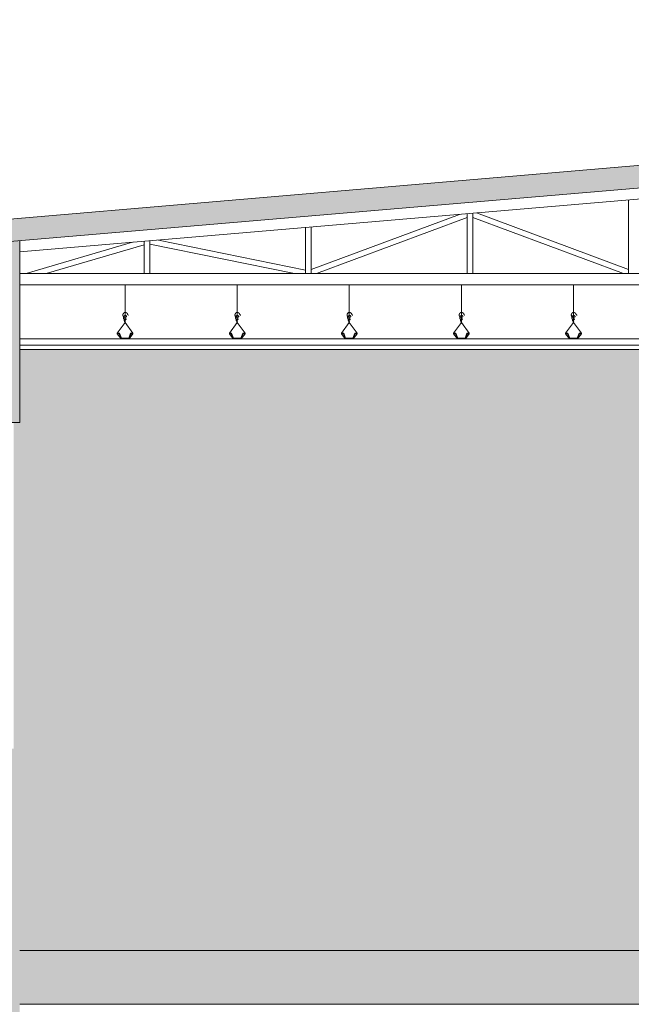
# Model space of a CAD drawing. Extents: x 443.4 to 528.8, y -1146.1 to -1084.8.
# Drawn here: x 454.9 to 457.6, y -1133.3 to -1128.9 of the extents above; entities that cross this region are included whole.
import ezdxf

# ---------------------------------------------------------------- set-up
doc = ezdxf.new("R2010")
doc.units = 0
doc.header["$LTSCALE"] = 0.5
doc.header["$MEASUREMENT"] = 0
doc.layers.add('_AD_HAT_2.1_RELLENO 20%', color=7, linetype='CONTINUOUS', lineweight=0, true_color=0xcccccc)
for name, color, linetype, lineweight in [('_AD_HAT_3.1_RELLENO 40%', 253, 'CONTINUOUS', 0), ('_AD_HAT_4.1_RELLENO 60%', 251, 'CONTINUOUS', 0), ('ZTC_CORTES01', 7, 'CONTINUOUS', 20), ('ZTC_CORTES03', 151, 'CONTINUOUS', 9), ('ZTC_CORTES05', 252, 'CONTINUOUS', 0)]:
    doc.layers.add(name, color=color, linetype=linetype, lineweight=lineweight)

msp = doc.modelspace()

# ---------------------------------------------------------------- hatches: boundary and pattern name
at = {"layer": '_AD_HAT_2.1_RELLENO 20%'}
h = msp.add_hatch(dxfattribs=at)
h.set_pattern_fill('AR-CONC', color=256, scale=0.02, style=0)
h.set_pattern_definition([(50, (4.81665, -388.78199), (0.143452037, -0.012550427), [0.015, -0.165]), (355, (4.81665, -388.782), (-0.027750267, 0.150438427), [0.012, -0.132]), (100.451444, (4.8286, -388.78304), (0.11570177, 0.137887998), [0.012748038, -0.140228422]), (46.1842, (4.81665, -388.742), (0.213448266, -0.033103856), [0.0225, -0.2475]), (96.635635, (4.83444, -388.74475), (0.18693239, 0.19482372), [0.01912207, -0.21034275]), (351.184164, (4.81665, -388.742), (0.18693239, 0.19482372), [0.018, -0.198]), (21, (4.83665, -388.75199), (0.11938141, -0.080523778), [0.015, -0.165]), (326, (4.83665, -388.752), (0.048663066, 0.14503001), [0.012, -0.132]), (71.451445, (4.8466, -388.7587), (0.168044475, 0.06450623), [0.012748038, -0.140228422]), (37.5, (4.81665, -388.781993), (0.002431971, 0.0665787708), [0, -0.1304, 0, -0.134, 0, -0.1325]), (7.5, (4.81665, -388.78199), (0.0526139075, 0.0788823424), [0, -0.0764, 0, -0.1274, 0, -0.0505]), (327.5, (4.77205, -388.781993), (0.1067644872, -0.0045109743), [0, -0.05, 0, -0.156, 0, -0.207]), (317.5, (4.75205, -388.78199), (0.116637234, 0.020020996), [0, -0.065, 0, -0.1036, 0, -0.147])])
h.paths.add_polyline_path([(465.2983, -1128.9845), (465.2983, -1128.8852), (450.0933, -1130.1812), (450.0933, -1130.2817)])
h = msp.add_hatch(dxfattribs=at)
h.set_pattern_fill('AR-CONC', color=256, scale=0.02, style=0)
h.set_pattern_definition([(50, (-64.67181, -702.9337), (0.143452037, -0.012550427), [0.015, -0.165]), (355, (-64.67181, -702.9337), (-0.027750267, 0.150438427), [0.012, -0.132]), (100.451444, (-64.65986, -702.93475), (0.11570177, 0.137887998), [0.012748038, -0.140228422]), (46.1842, (-64.67181, -702.8937), (0.213448266, -0.033103856), [0.0225, -0.2475]), (96.635635, (-64.65403, -702.89646), (0.18693239, 0.19482372), [0.01912207, -0.21034275]), (351.184164, (-64.67181, -702.8937), (0.18693239, 0.19482372), [0.018, -0.198]), (21, (-64.65181, -702.9037), (0.11938141, -0.080523778), [0.015, -0.165]), (326, (-64.65181, -702.9037), (0.048663066, 0.14503001), [0.012, -0.132]), (71.451445, (-64.64187, -702.91041), (0.168044475, 0.06450623), [0.012748038, -0.140228422]), (37.5, (-64.671814, -702.9337), (0.002431971, 0.0665787708), [0, -0.1304, 0, -0.134, 0, -0.1325]), (7.5, (-64.67181, -702.9337), (0.0526139075, 0.0788823424), [0, -0.0764, 0, -0.1274, 0, -0.0505]), (327.5, (-64.716414, -702.9337), (0.1067644872, -0.0045109743), [0, -0.05, 0, -0.156, 0, -0.207]), (317.5, (-64.73641, -702.9337), (0.116637234, 0.020020996), [0, -0.065, 0, -0.1036, 0, -0.147])])
h.paths.add_polyline_path([(465.2983, -1133.0366), (454.9083, -1133.0366), (454.9083, -1133.2766), (465.2983, -1133.2766)])
at = {"layer": '_AD_HAT_3.1_RELLENO 40%'}
h = msp.add_hatch(color=256, dxfattribs=at)
h.dxf.hatch_style = 1
h.paths.add_polyline_path([(458.3083, -1130.3566), (454.9083, -1130.3566), (454.9083, -1130.6816), (454.882, -1130.6816), (454.882, -1130.6997), (454.882, -1132.1366), (454.9083, -1132.1366), (454.9083, -1133.0366), (458.3083, -1133.0366), (458.3083, -1132.1499), (458.3022, -1132.1499, -0.547925), (458.2619, -1132.1491), (458.2619, -1132.1242, -0.547925), (458.3022, -1132.1233), (458.3083, -1132.1233)])
at = {"layer": '_AD_HAT_4.1_RELLENO 60%'}
for points in [[(465.2983, -1128.9845), (465.2983, -1128.8852), (450.0933, -1130.1812), (450.0933, -1130.2817)], [(465.2987, -1133.2766), (465.298, -1133.0366), (454.9083, -1133.0366), (454.9083, -1133.2766)]]:
    msp.add_hatch(color=256, dxfattribs=at).paths.add_polyline_path(points)
h = msp.add_hatch(color=256, dxfattribs=at)
h.paths.add_polyline_path([(454.9083, -1129.8666), (454.7883, -1129.8769), (454.7883, -1130.6816), (454.9083, -1130.6816)])
h.paths.add_polyline_path([(454.9083, -1132.1366), (454.7883, -1132.1366), (454.7883, -1133.9266), (454.9083, -1133.9266)])

# ---------------------------------------------------------------- linework, layer by layer
at = {"layer": '_AD_HAT_3.1_RELLENO 40%'}
for p, q in [((465.2983, -1129.0347), (454.9083, -1129.9211)), ((457.6237, -1130.0174), (457.6237, -1129.6894)), ((456.9287, -1130.0174), (456.9287, -1129.7487)), ((456.9037, -1130.0174), (456.9037, -1129.7509)), ((456.1837, -1130.0174), (456.1837, -1129.8123)), ((456.2087, -1130.0174), (456.2087, -1129.8102)), ((455.4637, -1130.0174), (455.4637, -1129.8737)), ((455.4887, -1130.0174), (455.4887, -1129.8716)), ((465.3153, -1130.0174), (454.9083, -1130.0174)), ((465.3153, -1130.0674), (454.9083, -1130.0674))]:
    msp.add_line(p, q, dxfattribs=at)
for points in [[(456.9454, -1129.7473), (457.6237, -1129.9991)], [(456.2087, -1129.9994), (456.8696, -1129.7538)], [(456.2321, -1130.0174), (456.9037, -1129.7678)], [(456.9287, -1129.7678), (457.6012, -1130.0174)], [(454.9375, -1130.0174), (455.4118, -1129.8781)], [(455.5273, -1129.8683), (456.1837, -1130.0021)], [(455.0263, -1130.0174), (455.4637, -1129.889)], [(455.4887, -1129.8859), (456.1336, -1130.0174)]]:
    msp.add_lwpolyline(points, dxfattribs=at)
at = {"layer": 'ZTC_CORTES01'}
for p, q in [((465.2983, -1128.8852), (450.0933, -1130.1812)), ((465.2983, -1128.9845), (450.0933, -1130.2817)), ((465.2983, -1133.0366), (454.9083, -1133.0366)), ((465.2983, -1133.2766), (454.9083, -1133.2766))]:
    msp.add_line(p, q, dxfattribs=at)
at = {"layer": 'ZTC_CORTES03'}
msp.add_lwpolyline([(454.7883, -1129.8811), (454.7883, -1130.6816), (454.9083, -1130.6816), (454.9083, -1129.8709)], dxfattribs=at)
at = {"layer": 'ZTC_CORTES05'}
for p, q in [((455.3783, -1130.2356), (455.3783, -1130.0674)), ((455.8783, -1130.2356), (455.8783, -1130.0674)), ((456.3783, -1130.2356), (456.3783, -1130.0674)), ((456.8783, -1130.2356), (456.8783, -1130.0674)), ((457.3783, -1130.2356), (457.3783, -1130.0674)), ((455.3434, -1130.2833), (455.3784, -1130.2356)), ((455.4134, -1130.2833), (455.3784, -1130.2356)), ((455.8434, -1130.2833), (455.8784, -1130.2356)), ((455.9134, -1130.2833), (455.8784, -1130.2356)), ((456.3434, -1130.2833), (456.3784, -1130.2356)), ((456.4134, -1130.2833), (456.3784, -1130.2356)), ((456.8434, -1130.2833), (456.8784, -1130.2356)), ((456.9134, -1130.2833), (456.8784, -1130.2356)), ((457.3434, -1130.2833), (457.3784, -1130.2356)), ((457.4134, -1130.2833), (457.3784, -1130.2356)), ((455.3434, -1130.2857), (455.3434, -1130.2833)), ((455.3604, -1130.3079), (455.3434, -1130.2857)), ((455.3964, -1130.3079), (455.4134, -1130.2857)), ((455.8434, -1130.2857), (455.8434, -1130.2833)), ((455.8604, -1130.3079), (455.8434, -1130.2857)), ((455.8964, -1130.3079), (455.9134, -1130.2857)), ((456.3434, -1130.2857), (456.3434, -1130.2833)), ((456.3604, -1130.3079), (456.3434, -1130.2857)), ((456.3964, -1130.3079), (456.4134, -1130.2857)), ((456.8434, -1130.2857), (456.8434, -1130.2833)), ((456.8604, -1130.3079), (456.8434, -1130.2857)), ((456.8964, -1130.3079), (456.9134, -1130.2857)), ((457.3434, -1130.2857), (457.3434, -1130.2833)), ((457.3604, -1130.3079), (457.3434, -1130.2857)), ((457.3964, -1130.3079), (457.4134, -1130.2857))]:
    msp.add_line(p, q, dxfattribs=at)
for points in [[(455.3784, -1130.2356), (455.3775, -1130.2348), (455.377, -1130.234), (455.3766, -1130.2334), (455.3763, -1130.2328), (455.3763, -1130.2324), (455.3763, -1130.232), (455.3764, -1130.2316), (455.3766, -1130.2312), (455.3769, -1130.2309), (455.3771, -1130.2306), (455.3774, -1130.2303), (455.3776, -1130.23), (455.3779, -1130.2298), (455.3782, -1130.2296), (455.3785, -1130.2295), (455.3787, -1130.2294), (455.379, -1130.2294), (455.3792, -1130.2294), (455.3794, -1130.2294), (455.3795, -1130.2295), (455.3797, -1130.2296), (455.3797, -1130.2298), (455.3797, -1130.2299), (455.3797, -1130.2301), (455.3796, -1130.2302), (455.3794, -1130.2304), (455.3792, -1130.2305), (455.3789, -1130.2306), (455.3786, -1130.2307), (455.3783, -1130.2308), (455.3779, -1130.2308), (455.3776, -1130.2307), (455.3772, -1130.2306), (455.3769, -1130.2304), (455.3765, -1130.2302), (455.3762, -1130.2299), (455.3759, -1130.2296), (455.3756, -1130.2293), (455.3753, -1130.229), (455.375, -1130.2286), (455.3748, -1130.2282), (455.3745, -1130.2278), (455.3743, -1130.2274), (455.3741, -1130.227), (455.3739, -1130.2265), (455.3738, -1130.2261), (455.3738, -1130.2256), (455.3738, -1130.2251), (455.3738, -1130.2246), (455.374, -1130.2241), (455.3741, -1130.2236), (455.3743, -1130.223), (455.3746, -1130.2225), (455.3749, -1130.222), (455.3753, -1130.2216), (455.3757, -1130.2212), (455.3761, -1130.2208), (455.3765, -1130.2204), (455.377, -1130.2201), (455.3775, -1130.2199), (455.378, -1130.2197), (455.3785, -1130.2195), (455.379, -1130.2193), (455.3795, -1130.2193), (455.38, -1130.2192), (455.3805, -1130.2192), (455.3809, -1130.2192), (455.3813, -1130.2193), (455.3817, -1130.2194), (455.382, -1130.2196), (455.3823, -1130.2198), (455.3825, -1130.2201), (455.3826, -1130.2204), (455.3827, -1130.2208), (455.3827, -1130.2212), (455.3826, -1130.2216), (455.3825, -1130.222), (455.3823, -1130.2224), (455.382, -1130.2227), (455.3817, -1130.223), (455.3814, -1130.2232), (455.3809, -1130.2233), (455.3805, -1130.2234), (455.38, -1130.2234), (455.3795, -1130.2234), (455.379, -1130.2234), (455.3784, -1130.2233), (455.3779, -1130.2231), (455.3773, -1130.2229), (455.3768, -1130.2227), (455.3763, -1130.2225), (455.3758, -1130.2222), (455.3753, -1130.2219), (455.3749, -1130.2216), (455.3744, -1130.2213), (455.374, -1130.221), (455.3736, -1130.2206), (455.3733, -1130.2202), (455.3729, -1130.2199), (455.3726, -1130.2195), (455.3724, -1130.2191), (455.3721, -1130.2187), (455.3719, -1130.2183), (455.3717, -1130.218), (455.3715, -1130.2176), (455.3714, -1130.2172), (455.3712, -1130.2169), (455.3711, -1130.2165), (455.371, -1130.2162), (455.371, -1130.2159), (455.3709, -1130.2156), (455.3709, -1130.2152), (455.3709, -1130.2149), (455.3708, -1130.2146), (455.3709, -1130.2143), (455.3709, -1130.2141), (455.3709, -1130.2138), (455.371, -1130.2135), (455.371, -1130.2132), (455.3711, -1130.2129), (455.3711, -1130.2126), (455.3712, -1130.2123), (455.3713, -1130.2121), (455.3714, -1130.2118), (455.3715, -1130.2114), (455.3716, -1130.2111), (455.3718, -1130.2107), (455.372, -1130.2104), (455.3722, -1130.21), (455.3725, -1130.2095), (455.3727, -1130.2091), (455.373, -1130.2087), (455.3733, -1130.2082), (455.3736, -1130.2078), (455.3738, -1130.2074), (455.3741, -1130.2071), (455.3743, -1130.2067), (455.3745, -1130.2065), (455.3747, -1130.2062), (455.3749, -1130.206), (455.3751, -1130.2058), (455.3753, -1130.2056), (455.3755, -1130.2054), (455.3757, -1130.2053), (455.376, -1130.2051), (455.3763, -1130.205), (455.3766, -1130.2048), (455.3769, -1130.2047), (455.3773, -1130.2045), (455.3776, -1130.2044), (455.3779, -1130.2043), (455.3783, -1130.2042), (455.3786, -1130.2042), (455.3789, -1130.2041), (455.3792, -1130.2041), (455.3795, -1130.2041), (455.3798, -1130.2041), (455.3801, -1130.2042), (455.3804, -1130.2042), (455.3807, -1130.2042), (455.381, -1130.2043), (455.3812, -1130.2043), (455.3815, -1130.2044), (455.3817, -1130.2045), (455.382, -1130.2046), (455.3822, -1130.2047), (455.3825, -1130.2049), (455.3827, -1130.205), (455.3829, -1130.2052), (455.3832, -1130.2054), (455.3834, -1130.2057), (455.3837, -1130.2059), (455.3839, -1130.2062), (455.3841, -1130.2064), (455.3843, -1130.2067), (455.3845, -1130.207), (455.3847, -1130.2073), (455.3849, -1130.2075), (455.3851, -1130.2078), (455.3852, -1130.2081), (455.3853, -1130.2083), (455.3854, -1130.2086), (455.3854, -1130.2089), (455.3853, -1130.2092), (455.3852, -1130.2094), (455.3851, -1130.2097), (455.3849, -1130.21), (455.3846, -1130.2102), (455.3843, -1130.2105), (455.384, -1130.2108), (455.3836, -1130.211), (455.3831, -1130.2113), (455.3827, -1130.2116), (455.3822, -1130.2118), (455.3816, -1130.212), (455.3811, -1130.2123), (455.3805, -1130.2125), (455.3799, -1130.2126), (455.3793, -1130.2128), (455.3787, -1130.2129), (455.378, -1130.2129), (455.3774, -1130.2129), (455.3768, -1130.2129), (455.3762, -1130.2128), (455.3756, -1130.2127), (455.375, -1130.2125), (455.3744, -1130.2123), (455.3739, -1130.212), (455.3733, -1130.2117), (455.3728, -1130.2113), (455.3723, -1130.2109), (455.3718, -1130.2105), (455.3714, -1130.2101), (455.371, -1130.2096), (455.3706, -1130.2091), (455.3703, -1130.2086), (455.37, -1130.2081), (455.3697, -1130.2075), (455.3695, -1130.207), (455.3693, -1130.2065), (455.3692, -1130.206), (455.369, -1130.2054), (455.3689, -1130.2049), (455.3688, -1130.2044), (455.3687, -1130.2038), (455.3686, -1130.2033), (455.3685, -1130.2028), (455.3685, -1130.2023), (455.3685, -1130.2017), (455.3685, -1130.2012), (455.3685, -1130.2007), (455.3686, -1130.2002), (455.3688, -1130.1997), (455.3689, -1130.1992), (455.3691, -1130.1987), (455.3693, -1130.1982), (455.3696, -1130.1977), (455.3698, -1130.1973), (455.3701, -1130.1968), (455.3703, -1130.1964), (455.3706, -1130.196), (455.3709, -1130.1956), (455.3711, -1130.1952), (455.3714, -1130.1948), (455.3716, -1130.1945), (455.3719, -1130.1941), (455.3721, -1130.1938), (455.3724, -1130.1935), (455.3726, -1130.1932), (455.3729, -1130.1929), (455.3731, -1130.1926), (455.3734, -1130.1924), (455.3737, -1130.1922), (455.374, -1130.1919), (455.3743, -1130.1917), (455.3747, -1130.1916), (455.3751, -1130.1914), (455.3756, -1130.1913), (455.3761, -1130.1912), (455.3765, -1130.1911), (455.3771, -1130.191), (455.3776, -1130.191), (455.3781, -1130.191), (455.3787, -1130.191), (455.3792, -1130.191), (455.3797, -1130.191), (455.3803, -1130.1911), (455.3808, -1130.1912), (455.3813, -1130.1913), (455.3818, -1130.1915), (455.3823, -1130.1916), (455.3828, -1130.1918), (455.3833, -1130.192), (455.3837, -1130.1922), (455.3842, -1130.1925), (455.3846, -1130.1927), (455.3851, -1130.193), (455.3855, -1130.1933), (455.3859, -1130.1936), (455.3863, -1130.1939), (455.3867, -1130.1943), (455.3871, -1130.1947), (455.3875, -1130.195), (455.3879, -1130.1954), (455.3882, -1130.1958), (455.3885, -1130.1962), (455.3887, -1130.1965), (455.3889, -1130.1969), (455.3891, -1130.1972), (455.3892, -1130.1976), (455.3893, -1130.1979), (455.3894, -1130.1982), (455.3895, -1130.1985), (455.3896, -1130.1988), (455.3896, -1130.1991), (455.3897, -1130.1995), (455.3899, -1130.1998), (455.39, -1130.2002), (455.3903, -1130.2006), (455.3907, -1130.201), (455.3912, -1130.2015), (455.3919, -1130.202), (455.3928, -1130.2026), (455.394, -1130.2033)], [(455.8784, -1130.2356), (455.8775, -1130.2347), (455.877, -1130.234), (455.8766, -1130.2334), (455.8763, -1130.2328), (455.8763, -1130.2324), (455.8763, -1130.2319), (455.8764, -1130.2316), (455.8766, -1130.2312), (455.8769, -1130.2309), (455.8771, -1130.2306), (455.8774, -1130.2303), (455.8776, -1130.23), (455.8779, -1130.2298), (455.8782, -1130.2296), (455.8785, -1130.2295), (455.8787, -1130.2294), (455.879, -1130.2293), (455.8792, -1130.2294), (455.8794, -1130.2294), (455.8795, -1130.2295), (455.8797, -1130.2296), (455.8797, -1130.2298), (455.8797, -1130.2299), (455.8797, -1130.2301), (455.8796, -1130.2302), (455.8794, -1130.2304), (455.8792, -1130.2305), (455.8789, -1130.2306), (455.8786, -1130.2307), (455.8783, -1130.2307), (455.8779, -1130.2307), (455.8776, -1130.2307), (455.8772, -1130.2306), (455.8769, -1130.2304), (455.8765, -1130.2302), (455.8762, -1130.2299), (455.8759, -1130.2296), (455.8756, -1130.2293), (455.8753, -1130.229), (455.875, -1130.2286), (455.8748, -1130.2282), (455.8745, -1130.2278), (455.8743, -1130.2274), (455.8741, -1130.227), (455.8739, -1130.2265), (455.8738, -1130.2261), (455.8738, -1130.2256), (455.8738, -1130.2251), (455.8738, -1130.2246), (455.874, -1130.2241), (455.8741, -1130.2235), (455.8743, -1130.223), (455.8746, -1130.2225), (455.8749, -1130.222), (455.8753, -1130.2216), (455.8757, -1130.2211), (455.8761, -1130.2208), (455.8765, -1130.2204), (455.877, -1130.2201), (455.8775, -1130.2199), (455.878, -1130.2196), (455.8785, -1130.2195), (455.879, -1130.2193), (455.8795, -1130.2192), (455.88, -1130.2192), (455.8805, -1130.2192), (455.8809, -1130.2192), (455.8813, -1130.2193), (455.8817, -1130.2194), (455.882, -1130.2196), (455.8823, -1130.2198), (455.8825, -1130.2201), (455.8826, -1130.2204), (455.8827, -1130.2208), (455.8827, -1130.2212), (455.8826, -1130.2216), (455.8825, -1130.222), (455.8823, -1130.2224), (455.882, -1130.2227), (455.8817, -1130.223), (455.8814, -1130.2232), (455.8809, -1130.2233), (455.8805, -1130.2234), (455.88, -1130.2234), (455.8795, -1130.2234), (455.879, -1130.2234), (455.8784, -1130.2232), (455.8779, -1130.2231), (455.8773, -1130.2229), (455.8768, -1130.2227), (455.8763, -1130.2225), (455.8758, -1130.2222), (455.8753, -1130.2219), (455.8749, -1130.2216), (455.8744, -1130.2213), (455.874, -1130.221), (455.8736, -1130.2206), (455.8733, -1130.2202), (455.8729, -1130.2199), (455.8726, -1130.2195), (455.8724, -1130.2191), (455.8721, -1130.2187), (455.8719, -1130.2183), (455.8717, -1130.2179), (455.8715, -1130.2176), (455.8714, -1130.2172), (455.8712, -1130.2169), (455.8711, -1130.2165), (455.871, -1130.2162), (455.871, -1130.2159), (455.8709, -1130.2155), (455.8709, -1130.2152), (455.8709, -1130.2149), (455.8708, -1130.2146), (455.8709, -1130.2143), (455.8709, -1130.214), (455.8709, -1130.2138), (455.871, -1130.2135), (455.871, -1130.2132), (455.8711, -1130.2129), (455.8711, -1130.2126), (455.8712, -1130.2123), (455.8713, -1130.212), (455.8714, -1130.2117), (455.8715, -1130.2114), (455.8716, -1130.2111), (455.8718, -1130.2107), (455.872, -1130.2104), (455.8722, -1130.2099), (455.8725, -1130.2095), (455.8727, -1130.2091), (455.873, -1130.2086), (455.8733, -1130.2082), (455.8736, -1130.2078), (455.8738, -1130.2074), (455.8741, -1130.207), (455.8743, -1130.2067), (455.8745, -1130.2064), (455.8747, -1130.2062), (455.8749, -1130.206), (455.8751, -1130.2058), (455.8753, -1130.2056), (455.8755, -1130.2054), (455.8757, -1130.2053), (455.876, -1130.2051), (455.8763, -1130.2049), (455.8766, -1130.2048), (455.8769, -1130.2047), (455.8773, -1130.2045), (455.8776, -1130.2044), (455.8779, -1130.2043), (455.8783, -1130.2042), (455.8786, -1130.2042), (455.8789, -1130.2041), (455.8792, -1130.2041), (455.8795, -1130.2041), (455.8798, -1130.2041), (455.8801, -1130.2041), (455.8804, -1130.2042), (455.8807, -1130.2042), (455.881, -1130.2043), (455.8812, -1130.2043), (455.8815, -1130.2044), (455.8817, -1130.2045), (455.882, -1130.2046), (455.8822, -1130.2047), (455.8825, -1130.2049), (455.8827, -1130.205), (455.8829, -1130.2052), (455.8832, -1130.2054), (455.8834, -1130.2057), (455.8837, -1130.2059), (455.8839, -1130.2062), (455.8841, -1130.2064), (455.8843, -1130.2067), (455.8845, -1130.207), (455.8847, -1130.2072), (455.8849, -1130.2075), (455.8851, -1130.2078), (455.8852, -1130.2081), (455.8853, -1130.2083), (455.8854, -1130.2086), (455.8854, -1130.2089), (455.8853, -1130.2092), (455.8852, -1130.2094), (455.8851, -1130.2097), (455.8849, -1130.21), (455.8846, -1130.2102), (455.8843, -1130.2105), (455.884, -1130.2108), (455.8836, -1130.211), (455.8831, -1130.2113), (455.8827, -1130.2115), (455.8822, -1130.2118), (455.8816, -1130.212), (455.8811, -1130.2123), (455.8805, -1130.2125), (455.8799, -1130.2126), (455.8793, -1130.2128), (455.8787, -1130.2129), (455.878, -1130.2129), (455.8774, -1130.2129), (455.8768, -1130.2129), (455.8762, -1130.2128), (455.8756, -1130.2127), (455.875, -1130.2125), (455.8744, -1130.2123), (455.8739, -1130.212), (455.8733, -1130.2117), (455.8728, -1130.2113), (455.8723, -1130.2109), (455.8718, -1130.2105), (455.8714, -1130.21), (455.871, -1130.2096), (455.8706, -1130.2091), (455.8703, -1130.2086), (455.87, -1130.2081), (455.8697, -1130.2075), (455.8695, -1130.207), (455.8693, -1130.2065), (455.8692, -1130.206), (455.869, -1130.2054), (455.8689, -1130.2049), (455.8688, -1130.2044), (455.8687, -1130.2038), (455.8686, -1130.2033), (455.8685, -1130.2028), (455.8685, -1130.2022), (455.8685, -1130.2017), (455.8685, -1130.2012), (455.8685, -1130.2007), (455.8686, -1130.2002), (455.8688, -1130.1997), (455.8689, -1130.1992), (455.8691, -1130.1987), (455.8693, -1130.1982), (455.8696, -1130.1977), (455.8698, -1130.1973), (455.8701, -1130.1968), (455.8703, -1130.1964), (455.8706, -1130.196), (455.8709, -1130.1956), (455.8711, -1130.1952), (455.8714, -1130.1948), (455.8716, -1130.1945), (455.8719, -1130.1941), (455.8721, -1130.1938), (455.8724, -1130.1935), (455.8726, -1130.1932), (455.8729, -1130.1929), (455.8731, -1130.1926), (455.8734, -1130.1924), (455.8737, -1130.1921), (455.874, -1130.1919), (455.8743, -1130.1917), (455.8747, -1130.1916), (455.8751, -1130.1914), (455.8756, -1130.1913), (455.8761, -1130.1912), (455.8765, -1130.1911), (455.8771, -1130.191), (455.8776, -1130.191), (455.8781, -1130.1909), (455.8787, -1130.1909), (455.8792, -1130.191), (455.8797, -1130.191), (455.8803, -1130.1911), (455.8808, -1130.1912), (455.8813, -1130.1913), (455.8818, -1130.1915), (455.8823, -1130.1916), (455.8828, -1130.1918), (455.8833, -1130.192), (455.8837, -1130.1922), (455.8842, -1130.1925), (455.8846, -1130.1927), (455.8851, -1130.193), (455.8855, -1130.1933), (455.8859, -1130.1936), (455.8863, -1130.1939), (455.8867, -1130.1943), (455.8871, -1130.1947), (455.8875, -1130.195), (455.8879, -1130.1954), (455.8882, -1130.1958), (455.8885, -1130.1962), (455.8887, -1130.1965), (455.8889, -1130.1969), (455.8891, -1130.1972), (455.8892, -1130.1976), (455.8893, -1130.1979), (455.8894, -1130.1982), (455.8895, -1130.1985), (455.8896, -1130.1988), (455.8896, -1130.1991), (455.8897, -1130.1995), (455.8899, -1130.1998), (455.89, -1130.2002), (455.8903, -1130.2005), (455.8907, -1130.201), (455.8912, -1130.2014), (455.8919, -1130.202), (455.8928, -1130.2026), (455.894, -1130.2033)], [(456.3784, -1130.2356), (456.3775, -1130.2347), (456.377, -1130.234), (456.3766, -1130.2334), (456.3763, -1130.2328), (456.3763, -1130.2324), (456.3763, -1130.2319), (456.3764, -1130.2316), (456.3766, -1130.2312), (456.3769, -1130.2309), (456.3771, -1130.2306), (456.3774, -1130.2303), (456.3776, -1130.23), (456.3779, -1130.2298), (456.3782, -1130.2296), (456.3785, -1130.2295), (456.3787, -1130.2294), (456.379, -1130.2293), (456.3792, -1130.2294), (456.3794, -1130.2294), (456.3795, -1130.2295), (456.3797, -1130.2296), (456.3797, -1130.2298), (456.3797, -1130.2299), (456.3797, -1130.2301), (456.3796, -1130.2302), (456.3794, -1130.2304), (456.3792, -1130.2305), (456.3789, -1130.2306), (456.3786, -1130.2307), (456.3783, -1130.2307), (456.3779, -1130.2307), (456.3776, -1130.2307), (456.3772, -1130.2306), (456.3769, -1130.2304), (456.3765, -1130.2302), (456.3762, -1130.2299), (456.3759, -1130.2296), (456.3756, -1130.2293), (456.3753, -1130.229), (456.375, -1130.2286), (456.3748, -1130.2282), (456.3745, -1130.2278), (456.3743, -1130.2274), (456.3741, -1130.227), (456.3739, -1130.2265), (456.3738, -1130.2261), (456.3738, -1130.2256), (456.3738, -1130.2251), (456.3738, -1130.2246), (456.374, -1130.2241), (456.3741, -1130.2235), (456.3743, -1130.223), (456.3746, -1130.2225), (456.3749, -1130.222), (456.3753, -1130.2216), (456.3757, -1130.2211), (456.3761, -1130.2208), (456.3765, -1130.2204), (456.377, -1130.2201), (456.3775, -1130.2199), (456.378, -1130.2196), (456.3785, -1130.2195), (456.379, -1130.2193), (456.3795, -1130.2192), (456.38, -1130.2192), (456.3805, -1130.2192), (456.3809, -1130.2192), (456.3813, -1130.2193), (456.3817, -1130.2194), (456.382, -1130.2196), (456.3823, -1130.2198), (456.3825, -1130.2201), (456.3826, -1130.2204), (456.3827, -1130.2208), (456.3827, -1130.2212), (456.3826, -1130.2216), (456.3825, -1130.222), (456.3823, -1130.2224), (456.382, -1130.2227), (456.3817, -1130.223), (456.3814, -1130.2232), (456.3809, -1130.2233), (456.3805, -1130.2234), (456.38, -1130.2234), (456.3795, -1130.2234), (456.379, -1130.2233), (456.3784, -1130.2232), (456.3779, -1130.2231), (456.3773, -1130.2229), (456.3768, -1130.2227), (456.3763, -1130.2225), (456.3758, -1130.2222), (456.3753, -1130.2219), (456.3749, -1130.2216), (456.3744, -1130.2213), (456.374, -1130.221), (456.3736, -1130.2206), (456.3733, -1130.2202), (456.3729, -1130.2199), (456.3726, -1130.2195), (456.3724, -1130.2191), (456.3721, -1130.2187), (456.3719, -1130.2183), (456.3717, -1130.2179), (456.3715, -1130.2176), (456.3714, -1130.2172), (456.3712, -1130.2169), (456.3711, -1130.2165), (456.371, -1130.2162), (456.371, -1130.2159), (456.3709, -1130.2155), (456.3709, -1130.2152), (456.3709, -1130.2149), (456.3708, -1130.2146), (456.3709, -1130.2143), (456.3709, -1130.214), (456.3709, -1130.2138), (456.371, -1130.2135), (456.371, -1130.2132), (456.3711, -1130.2129), (456.3711, -1130.2126), (456.3712, -1130.2123), (456.3713, -1130.212), (456.3714, -1130.2117), (456.3715, -1130.2114), (456.3716, -1130.2111), (456.3718, -1130.2107), (456.372, -1130.2104), (456.3722, -1130.2099), (456.3725, -1130.2095), (456.3727, -1130.2091), (456.373, -1130.2086), (456.3733, -1130.2082), (456.3736, -1130.2078), (456.3738, -1130.2074), (456.3741, -1130.207), (456.3743, -1130.2067), (456.3745, -1130.2064), (456.3747, -1130.2062), (456.3749, -1130.206), (456.3751, -1130.2058), (456.3753, -1130.2056), (456.3755, -1130.2054), (456.3757, -1130.2053), (456.376, -1130.2051), (456.3763, -1130.2049), (456.3766, -1130.2048), (456.3769, -1130.2047), (456.3773, -1130.2045), (456.3776, -1130.2044), (456.3779, -1130.2043), (456.3783, -1130.2042), (456.3786, -1130.2042), (456.3789, -1130.2041), (456.3792, -1130.2041), (456.3795, -1130.2041), (456.3798, -1130.2041), (456.3801, -1130.2041), (456.3804, -1130.2042), (456.3807, -1130.2042), (456.381, -1130.2043), (456.3812, -1130.2043), (456.3815, -1130.2044), (456.3817, -1130.2045), (456.382, -1130.2046), (456.3822, -1130.2047), (456.3825, -1130.2049), (456.3827, -1130.205), (456.3829, -1130.2052), (456.3832, -1130.2054), (456.3834, -1130.2057), (456.3837, -1130.2059), (456.3839, -1130.2062), (456.3841, -1130.2064), (456.3843, -1130.2067), (456.3845, -1130.207), (456.3847, -1130.2072), (456.3849, -1130.2075), (456.3851, -1130.2078), (456.3852, -1130.2081), (456.3853, -1130.2083), (456.3854, -1130.2086), (456.3854, -1130.2089), (456.3853, -1130.2091), (456.3852, -1130.2094), (456.3851, -1130.2097), (456.3849, -1130.21), (456.3846, -1130.2102), (456.3843, -1130.2105), (456.384, -1130.2108), (456.3836, -1130.211), (456.3831, -1130.2113), (456.3827, -1130.2115), (456.3822, -1130.2118), (456.3816, -1130.212), (456.3811, -1130.2122), (456.3805, -1130.2124), (456.3799, -1130.2126), (456.3793, -1130.2128), (456.3787, -1130.2128), (456.378, -1130.2129), (456.3774, -1130.2129), (456.3768, -1130.2129), (456.3762, -1130.2128), (456.3756, -1130.2127), (456.375, -1130.2125), (456.3744, -1130.2123), (456.3739, -1130.212), (456.3733, -1130.2117), (456.3728, -1130.2113), (456.3723, -1130.2109), (456.3718, -1130.2105), (456.3714, -1130.21), (456.371, -1130.2096), (456.3706, -1130.2091), (456.3703, -1130.2086), (456.37, -1130.208), (456.3697, -1130.2075), (456.3695, -1130.207), (456.3693, -1130.2065), (456.3692, -1130.206), (456.369, -1130.2054), (456.3689, -1130.2049), (456.3688, -1130.2044), (456.3687, -1130.2038), (456.3686, -1130.2033), (456.3685, -1130.2028), (456.3685, -1130.2022), (456.3685, -1130.2017), (456.3685, -1130.2012), (456.3685, -1130.2007), (456.3686, -1130.2002), (456.3688, -1130.1997), (456.3689, -1130.1992), (456.3691, -1130.1987), (456.3693, -1130.1982), (456.3696, -1130.1977), (456.3698, -1130.1972), (456.3701, -1130.1968), (456.3703, -1130.1964), (456.3706, -1130.196), (456.3709, -1130.1956), (456.3711, -1130.1952), (456.3714, -1130.1948), (456.3716, -1130.1944), (456.3719, -1130.1941), (456.3721, -1130.1938), (456.3724, -1130.1935), (456.3726, -1130.1932), (456.3729, -1130.1929), (456.3731, -1130.1926), (456.3734, -1130.1924), (456.3737, -1130.1921), (456.374, -1130.1919), (456.3743, -1130.1917), (456.3747, -1130.1915), (456.3751, -1130.1914), (456.3756, -1130.1913), (456.3761, -1130.1912), (456.3765, -1130.1911), (456.3771, -1130.191), (456.3776, -1130.191), (456.3781, -1130.1909), (456.3787, -1130.1909), (456.3792, -1130.191), (456.3797, -1130.191), (456.3803, -1130.1911), (456.3808, -1130.1912), (456.3813, -1130.1913), (456.3818, -1130.1915), (456.3823, -1130.1916), (456.3828, -1130.1918), (456.3833, -1130.192), (456.3837, -1130.1922), (456.3842, -1130.1925), (456.3846, -1130.1927), (456.3851, -1130.193), (456.3855, -1130.1933), (456.3859, -1130.1936), (456.3863, -1130.1939), (456.3867, -1130.1943), (456.3871, -1130.1946), (456.3875, -1130.195), (456.3879, -1130.1954), (456.3882, -1130.1958), (456.3885, -1130.1962), (456.3887, -1130.1965), (456.3889, -1130.1969), (456.3891, -1130.1972), (456.3892, -1130.1976), (456.3893, -1130.1979), (456.3894, -1130.1982), (456.3895, -1130.1985), (456.3896, -1130.1988), (456.3896, -1130.1991), (456.3897, -1130.1995), (456.3899, -1130.1998), (456.39, -1130.2002), (456.3903, -1130.2005), (456.3907, -1130.201), (456.3912, -1130.2014), (456.3919, -1130.202), (456.3928, -1130.2026), (456.394, -1130.2033)], [(456.8784, -1130.2356), (456.8775, -1130.2347), (456.877, -1130.234), (456.8766, -1130.2334), (456.8763, -1130.2328), (456.8763, -1130.2324), (456.8763, -1130.2319), (456.8764, -1130.2316), (456.8766, -1130.2312), (456.8769, -1130.2309), (456.8771, -1130.2306), (456.8774, -1130.2303), (456.8776, -1130.23), (456.8779, -1130.2298), (456.8782, -1130.2296), (456.8785, -1130.2295), (456.8787, -1130.2294), (456.879, -1130.2293), (456.8792, -1130.2293), (456.8794, -1130.2294), (456.8795, -1130.2295), (456.8797, -1130.2296), (456.8797, -1130.2297), (456.8797, -1130.2299), (456.8797, -1130.2301), (456.8796, -1130.2302), (456.8794, -1130.2304), (456.8792, -1130.2305), (456.8789, -1130.2306), (456.8786, -1130.2307), (456.8783, -1130.2307), (456.8779, -1130.2307), (456.8776, -1130.2307), (456.8772, -1130.2306), (456.8769, -1130.2304), (456.8765, -1130.2302), (456.8762, -1130.2299), (456.8759, -1130.2296), (456.8756, -1130.2293), (456.8753, -1130.2289), (456.875, -1130.2286), (456.8748, -1130.2282), (456.8745, -1130.2278), (456.8743, -1130.2274), (456.8741, -1130.227), (456.8739, -1130.2265), (456.8738, -1130.2261), (456.8738, -1130.2256), (456.8738, -1130.2251), (456.8738, -1130.2246), (456.874, -1130.2241), (456.8741, -1130.2235), (456.8743, -1130.223), (456.8746, -1130.2225), (456.8749, -1130.222), (456.8753, -1130.2216), (456.8757, -1130.2211), (456.8761, -1130.2207), (456.8765, -1130.2204), (456.877, -1130.2201), (456.8775, -1130.2198), (456.878, -1130.2196), (456.8785, -1130.2195), (456.879, -1130.2193), (456.8795, -1130.2192), (456.88, -1130.2192), (456.8805, -1130.2192), (456.8809, -1130.2192), (456.8813, -1130.2193), (456.8817, -1130.2194), (456.882, -1130.2196), (456.8823, -1130.2198), (456.8825, -1130.2201), (456.8826, -1130.2204), (456.8827, -1130.2208), (456.8827, -1130.2212), (456.8826, -1130.2216), (456.8825, -1130.222), (456.8823, -1130.2223), (456.882, -1130.2227), (456.8817, -1130.2229), (456.8814, -1130.2232), (456.8809, -1130.2233), (456.8805, -1130.2234), (456.88, -1130.2234), (456.8795, -1130.2234), (456.879, -1130.2233), (456.8784, -1130.2232), (456.8779, -1130.2231), (456.8773, -1130.2229), (456.8768, -1130.2227), (456.8763, -1130.2225), (456.8758, -1130.2222), (456.8753, -1130.2219), (456.8749, -1130.2216), (456.8744, -1130.2213), (456.874, -1130.2209), (456.8736, -1130.2206), (456.8733, -1130.2202), (456.8729, -1130.2198), (456.8726, -1130.2195), (456.8724, -1130.2191), (456.8721, -1130.2187), (456.8719, -1130.2183), (456.8717, -1130.2179), (456.8715, -1130.2176), (456.8714, -1130.2172), (456.8712, -1130.2169), (456.8711, -1130.2165), (456.871, -1130.2162), (456.871, -1130.2159), (456.8709, -1130.2155), (456.8709, -1130.2152), (456.8709, -1130.2149), (456.8708, -1130.2146), (456.8709, -1130.2143), (456.8709, -1130.214), (456.8709, -1130.2137), (456.871, -1130.2135), (456.871, -1130.2132), (456.8711, -1130.2129), (456.8711, -1130.2126), (456.8712, -1130.2123), (456.8713, -1130.212), (456.8714, -1130.2117), (456.8715, -1130.2114), (456.8716, -1130.2111), (456.8718, -1130.2107), (456.872, -1130.2103), (456.8722, -1130.2099), (456.8725, -1130.2095), (456.8727, -1130.2091), (456.873, -1130.2086), (456.8733, -1130.2082), (456.8736, -1130.2078), (456.8738, -1130.2074), (456.8741, -1130.207), (456.8743, -1130.2067), (456.8745, -1130.2064), (456.8747, -1130.2062), (456.8749, -1130.206), (456.8751, -1130.2058), (456.8753, -1130.2056), (456.8755, -1130.2054), (456.8757, -1130.2053), (456.876, -1130.2051), (456.8763, -1130.2049), (456.8766, -1130.2048), (456.8769, -1130.2046), (456.8773, -1130.2045), (456.8776, -1130.2044), (456.8779, -1130.2043), (456.8783, -1130.2042), (456.8786, -1130.2042), (456.8789, -1130.2041), (456.8792, -1130.2041), (456.8795, -1130.2041), (456.8798, -1130.2041), (456.8801, -1130.2041), (456.8804, -1130.2042), (456.8807, -1130.2042), (456.881, -1130.2043), (456.8812, -1130.2043), (456.8815, -1130.2044), (456.8817, -1130.2045), (456.882, -1130.2046), (456.8822, -1130.2047), (456.8825, -1130.2048), (456.8827, -1130.205), (456.8829, -1130.2052), (456.8832, -1130.2054), (456.8834, -1130.2056), (456.8837, -1130.2059), (456.8839, -1130.2061), (456.8841, -1130.2064), (456.8843, -1130.2067), (456.8845, -1130.207), (456.8847, -1130.2072), (456.8849, -1130.2075), (456.8851, -1130.2078), (456.8852, -1130.2081), (456.8853, -1130.2083), (456.8854, -1130.2086), (456.8854, -1130.2089), (456.8853, -1130.2091), (456.8852, -1130.2094), (456.8851, -1130.2097), (456.8849, -1130.2099), (456.8846, -1130.2102), (456.8843, -1130.2105), (456.884, -1130.2107), (456.8836, -1130.211), (456.8831, -1130.2113), (456.8827, -1130.2115), (456.8822, -1130.2118), (456.8816, -1130.212), (456.8811, -1130.2122), (456.8805, -1130.2124), (456.8799, -1130.2126), (456.8793, -1130.2127), (456.8787, -1130.2128), (456.878, -1130.2129), (456.8774, -1130.2129), (456.8768, -1130.2129), (456.8762, -1130.2128), (456.8756, -1130.2127), (456.875, -1130.2125), (456.8744, -1130.2123), (456.8739, -1130.212), (456.8733, -1130.2117), (456.8728, -1130.2113), (456.8723, -1130.2109), (456.8718, -1130.2105), (456.8714, -1130.21), (456.871, -1130.2096), (456.8706, -1130.2091), (456.8703, -1130.2086), (456.87, -1130.208), (456.8697, -1130.2075), (456.8695, -1130.207), (456.8693, -1130.2065), (456.8692, -1130.2059), (456.869, -1130.2054), (456.8689, -1130.2049), (456.8688, -1130.2043), (456.8687, -1130.2038), (456.8686, -1130.2033), (456.8685, -1130.2028), (456.8685, -1130.2022), (456.8685, -1130.2017), (456.8685, -1130.2012), (456.8685, -1130.2007), (456.8686, -1130.2002), (456.8688, -1130.1996), (456.8689, -1130.1991), (456.8691, -1130.1987), (456.8693, -1130.1982), (456.8696, -1130.1977), (456.8698, -1130.1972), (456.8701, -1130.1968), (456.8703, -1130.1964), (456.8706, -1130.1959), (456.8709, -1130.1955), (456.8711, -1130.1952), (456.8714, -1130.1948), (456.8716, -1130.1944), (456.8719, -1130.1941), (456.8721, -1130.1938), (456.8724, -1130.1935), (456.8726, -1130.1932), (456.8729, -1130.1929), (456.8731, -1130.1926), (456.8734, -1130.1924), (456.8737, -1130.1921), (456.874, -1130.1919), (456.8743, -1130.1917), (456.8747, -1130.1915), (456.8751, -1130.1914), (456.8756, -1130.1913), (456.8761, -1130.1911), (456.8765, -1130.1911), (456.8771, -1130.191), (456.8776, -1130.1909), (456.8781, -1130.1909), (456.8787, -1130.1909), (456.8792, -1130.191), (456.8797, -1130.191), (456.8803, -1130.1911), (456.8808, -1130.1912), (456.8813, -1130.1913), (456.8818, -1130.1915), (456.8823, -1130.1916), (456.8828, -1130.1918), (456.8833, -1130.192), (456.8837, -1130.1922), (456.8842, -1130.1925), (456.8846, -1130.1927), (456.8851, -1130.193), (456.8855, -1130.1933), (456.8859, -1130.1936), (456.8863, -1130.1939), (456.8867, -1130.1943), (456.8871, -1130.1946), (456.8875, -1130.195), (456.8879, -1130.1954), (456.8882, -1130.1958), (456.8885, -1130.1961), (456.8887, -1130.1965), (456.8889, -1130.1969), (456.8891, -1130.1972), (456.8892, -1130.1975), (456.8893, -1130.1979), (456.8894, -1130.1982), (456.8895, -1130.1985), (456.8896, -1130.1988), (456.8896, -1130.1991), (456.8897, -1130.1994), (456.8899, -1130.1998), (456.89, -1130.2001), (456.8903, -1130.2005), (456.8907, -1130.201), (456.8912, -1130.2014), (456.8919, -1130.202), (456.8928, -1130.2026), (456.894, -1130.2033)], [(457.3784, -1130.2356), (457.3775, -1130.2347), (457.377, -1130.234), (457.3766, -1130.2334), (457.3763, -1130.2328), (457.3763, -1130.2324), (457.3763, -1130.2319), (457.3764, -1130.2316), (457.3766, -1130.2312), (457.3769, -1130.2309), (457.3771, -1130.2306), (457.3774, -1130.2303), (457.3776, -1130.23), (457.3779, -1130.2298), (457.3782, -1130.2296), (457.3785, -1130.2295), (457.3787, -1130.2294), (457.379, -1130.2293), (457.3792, -1130.2293), (457.3794, -1130.2294), (457.3795, -1130.2295), (457.3797, -1130.2296), (457.3797, -1130.2297), (457.3797, -1130.2299), (457.3797, -1130.2301), (457.3796, -1130.2302), (457.3794, -1130.2304), (457.3792, -1130.2305), (457.3789, -1130.2306), (457.3786, -1130.2307), (457.3783, -1130.2307), (457.3779, -1130.2307), (457.3776, -1130.2307), (457.3772, -1130.2306), (457.3769, -1130.2304), (457.3765, -1130.2302), (457.3762, -1130.2299), (457.3759, -1130.2296), (457.3756, -1130.2293), (457.3753, -1130.2289), (457.375, -1130.2286), (457.3748, -1130.2282), (457.3745, -1130.2278), (457.3743, -1130.2274), (457.3741, -1130.227), (457.3739, -1130.2265), (457.3738, -1130.2261), (457.3738, -1130.2256), (457.3738, -1130.2251), (457.3738, -1130.2246), (457.374, -1130.2241), (457.3741, -1130.2235), (457.3743, -1130.223), (457.3746, -1130.2225), (457.3749, -1130.222), (457.3753, -1130.2216), (457.3757, -1130.2211), (457.3761, -1130.2207), (457.3765, -1130.2204), (457.377, -1130.2201), (457.3775, -1130.2198), (457.378, -1130.2196), (457.3785, -1130.2195), (457.379, -1130.2193), (457.3795, -1130.2192), (457.38, -1130.2192), (457.3805, -1130.2192), (457.3809, -1130.2192), (457.3813, -1130.2193), (457.3817, -1130.2194), (457.382, -1130.2196), (457.3823, -1130.2198), (457.3825, -1130.2201), (457.3826, -1130.2204), (457.3827, -1130.2208), (457.3827, -1130.2212), (457.3826, -1130.2216), (457.3825, -1130.222), (457.3823, -1130.2223), (457.382, -1130.2227), (457.3817, -1130.2229), (457.3814, -1130.2232), (457.3809, -1130.2233), (457.3805, -1130.2234), (457.38, -1130.2234), (457.3795, -1130.2234), (457.379, -1130.2233), (457.3784, -1130.2232), (457.3779, -1130.2231), (457.3773, -1130.2229), (457.3768, -1130.2227), (457.3763, -1130.2225), (457.3758, -1130.2222), (457.3753, -1130.2219), (457.3749, -1130.2216), (457.3744, -1130.2213), (457.374, -1130.2209), (457.3736, -1130.2206), (457.3733, -1130.2202), (457.3729, -1130.2198), (457.3726, -1130.2195), (457.3724, -1130.2191), (457.3721, -1130.2187), (457.3719, -1130.2183), (457.3717, -1130.2179), (457.3715, -1130.2176), (457.3714, -1130.2172), (457.3712, -1130.2169), (457.3711, -1130.2165), (457.371, -1130.2162), (457.371, -1130.2159), (457.3709, -1130.2155), (457.3709, -1130.2152), (457.3709, -1130.2149), (457.3708, -1130.2146), (457.3709, -1130.2143), (457.3709, -1130.214), (457.3709, -1130.2137), (457.371, -1130.2135), (457.371, -1130.2132), (457.3711, -1130.2129), (457.3711, -1130.2126), (457.3712, -1130.2123), (457.3713, -1130.212), (457.3714, -1130.2117), (457.3715, -1130.2114), (457.3716, -1130.2111), (457.3718, -1130.2107), (457.372, -1130.2103), (457.3722, -1130.2099), (457.3725, -1130.2095), (457.3727, -1130.2091), (457.373, -1130.2086), (457.3733, -1130.2082), (457.3736, -1130.2078), (457.3738, -1130.2074), (457.3741, -1130.207), (457.3743, -1130.2067), (457.3745, -1130.2064), (457.3747, -1130.2062), (457.3749, -1130.206), (457.3751, -1130.2058), (457.3753, -1130.2056), (457.3755, -1130.2054), (457.3757, -1130.2053), (457.376, -1130.2051), (457.3763, -1130.2049), (457.3766, -1130.2048), (457.3769, -1130.2046), (457.3773, -1130.2045), (457.3776, -1130.2044), (457.3779, -1130.2043), (457.3783, -1130.2042), (457.3786, -1130.2042), (457.3789, -1130.2041), (457.3792, -1130.2041), (457.3795, -1130.2041), (457.3798, -1130.2041), (457.3801, -1130.2041), (457.3804, -1130.2042), (457.3807, -1130.2042), (457.381, -1130.2043), (457.3812, -1130.2043), (457.3815, -1130.2044), (457.3817, -1130.2045), (457.382, -1130.2046), (457.3822, -1130.2047), (457.3825, -1130.2048), (457.3827, -1130.205), (457.3829, -1130.2052), (457.3832, -1130.2054), (457.3834, -1130.2056), (457.3837, -1130.2059), (457.3839, -1130.2061), (457.3841, -1130.2064), (457.3843, -1130.2067), (457.3845, -1130.207), (457.3847, -1130.2072), (457.3849, -1130.2075), (457.3851, -1130.2078), (457.3852, -1130.2081), (457.3853, -1130.2083), (457.3854, -1130.2086), (457.3854, -1130.2089), (457.3853, -1130.2091), (457.3852, -1130.2094), (457.3851, -1130.2097), (457.3849, -1130.2099), (457.3846, -1130.2102), (457.3843, -1130.2105), (457.384, -1130.2107), (457.3836, -1130.211), (457.3831, -1130.2113), (457.3827, -1130.2115), (457.3822, -1130.2118), (457.3816, -1130.212), (457.3811, -1130.2122), (457.3805, -1130.2124), (457.3799, -1130.2126), (457.3793, -1130.2127), (457.3787, -1130.2128), (457.378, -1130.2129), (457.3774, -1130.2129), (457.3768, -1130.2129), (457.3762, -1130.2128), (457.3756, -1130.2127), (457.375, -1130.2125), (457.3744, -1130.2123), (457.3739, -1130.212), (457.3733, -1130.2117), (457.3728, -1130.2113), (457.3723, -1130.2109), (457.3718, -1130.2105), (457.3714, -1130.21), (457.371, -1130.2096), (457.3706, -1130.2091), (457.3703, -1130.2086), (457.37, -1130.208), (457.3697, -1130.2075), (457.3695, -1130.207), (457.3693, -1130.2065), (457.3692, -1130.2059), (457.369, -1130.2054), (457.3689, -1130.2049), (457.3688, -1130.2043), (457.3687, -1130.2038), (457.3686, -1130.2033), (457.3685, -1130.2028), (457.3685, -1130.2022), (457.3685, -1130.2017), (457.3685, -1130.2012), (457.3685, -1130.2007), (457.3686, -1130.2002), (457.3688, -1130.1996), (457.3689, -1130.1991), (457.3691, -1130.1987), (457.3693, -1130.1982), (457.3696, -1130.1977), (457.3698, -1130.1972), (457.3701, -1130.1968), (457.3703, -1130.1964), (457.3706, -1130.1959), (457.3709, -1130.1955), (457.3711, -1130.1952), (457.3714, -1130.1948), (457.3716, -1130.1944), (457.3719, -1130.1941), (457.3721, -1130.1938), (457.3724, -1130.1935), (457.3726, -1130.1932), (457.3729, -1130.1929), (457.3731, -1130.1926), (457.3734, -1130.1924), (457.3737, -1130.1921), (457.374, -1130.1919), (457.3743, -1130.1917), (457.3747, -1130.1915), (457.3751, -1130.1914), (457.3756, -1130.1913), (457.3761, -1130.1911), (457.3765, -1130.1911), (457.3771, -1130.191), (457.3776, -1130.1909), (457.3781, -1130.1909), (457.3787, -1130.1909), (457.3792, -1130.191), (457.3797, -1130.191), (457.3803, -1130.1911), (457.3808, -1130.1912), (457.3813, -1130.1913), (457.3818, -1130.1915), (457.3823, -1130.1916), (457.3828, -1130.1918), (457.3833, -1130.192), (457.3837, -1130.1922), (457.3842, -1130.1925), (457.3846, -1130.1927), (457.3851, -1130.193), (457.3855, -1130.1933), (457.3859, -1130.1936), (457.3863, -1130.1939), (457.3867, -1130.1943), (457.3871, -1130.1946), (457.3875, -1130.195), (457.3879, -1130.1954), (457.3882, -1130.1958), (457.3885, -1130.1961), (457.3887, -1130.1965), (457.3889, -1130.1969), (457.3891, -1130.1972), (457.3892, -1130.1975), (457.3893, -1130.1979), (457.3894, -1130.1982), (457.3895, -1130.1985), (457.3896, -1130.1988), (457.3896, -1130.1991), (457.3897, -1130.1994), (457.3899, -1130.1998), (457.39, -1130.2001), (457.3903, -1130.2005), (457.3907, -1130.201), (457.3912, -1130.2014), (457.3919, -1130.202), (457.3928, -1130.2026), (457.394, -1130.2033)], [(465.2983, -1130.3079), (454.9083, -1130.3079)], [(454.9083, -1130.3366), (465.2853, -1130.3366), (465.2853, -1130.3566), (454.9083, -1130.3566)], [(465.2983, -1130.3366), (454.9083, -1130.3366)]]:
    msp.add_lwpolyline(points, dxfattribs=at)
for points in [[(455.4134, -1130.2833), (455.4032, -1130.2833), (455.3947, -1130.3055), (455.362, -1130.3055), (455.3535, -1130.2833), (455.3434, -1130.2833), (455.3434, -1130.2857), (455.3519, -1130.2857), (455.3604, -1130.3079), (455.3964, -1130.3079), (455.4049, -1130.2857), (455.4134, -1130.2857)], [(455.9134, -1130.2833), (455.9032, -1130.2833), (455.8947, -1130.3055), (455.862, -1130.3055), (455.8535, -1130.2833), (455.8434, -1130.2833), (455.8434, -1130.2857), (455.8519, -1130.2857), (455.8604, -1130.3079), (455.8964, -1130.3079), (455.9049, -1130.2857), (455.9134, -1130.2857)], [(456.4134, -1130.2833), (456.4032, -1130.2833), (456.3947, -1130.3055), (456.362, -1130.3055), (456.3535, -1130.2833), (456.3434, -1130.2833), (456.3434, -1130.2857), (456.3519, -1130.2857), (456.3604, -1130.3079), (456.3964, -1130.3079), (456.4049, -1130.2857), (456.4134, -1130.2857)], [(456.9134, -1130.2833), (456.9032, -1130.2833), (456.8947, -1130.3055), (456.862, -1130.3055), (456.8535, -1130.2833), (456.8434, -1130.2833), (456.8434, -1130.2857), (456.8519, -1130.2857), (456.8604, -1130.3079), (456.8964, -1130.3079), (456.9049, -1130.2857), (456.9134, -1130.2857)], [(457.4134, -1130.2833), (457.4032, -1130.2833), (457.3947, -1130.3055), (457.362, -1130.3055), (457.3535, -1130.2833), (457.3434, -1130.2833), (457.3434, -1130.2857), (457.3519, -1130.2857), (457.3604, -1130.3079), (457.3964, -1130.3079), (457.4049, -1130.2857), (457.4134, -1130.2857)]]:
    msp.add_lwpolyline(points, close=True, dxfattribs=at)

doc.saveas('drawing.dxf')
